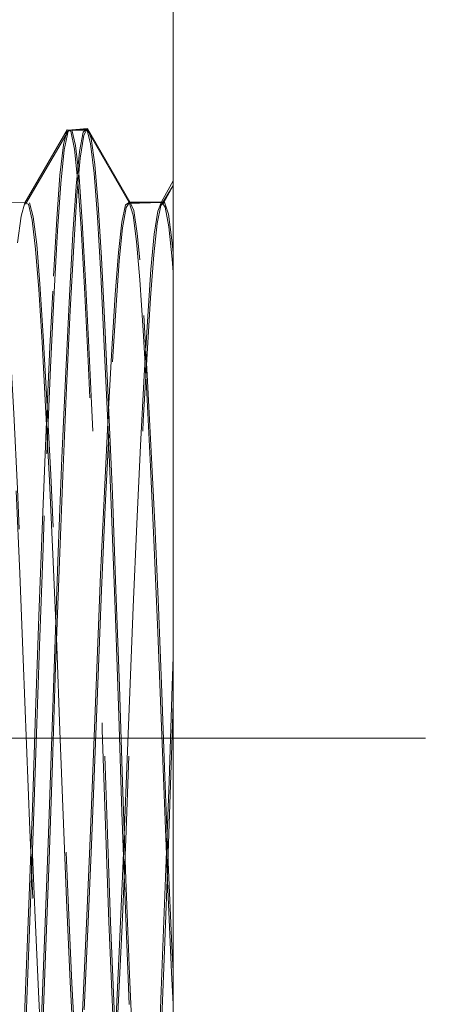
# Model space of a CAD drawing. Units: inches. Extents: x -5.5 to 8, y -4.3 to 4.7.
# Drawn here: x 1.4 to 1.5, y -0.6 to -0.3 of the extents above; entities that cross this region are included whole.
import ezdxf

# ---------------------------------------------------------------- set-up
doc = ezdxf.new("R2010")
doc.units = ezdxf.units.IN
doc.header["$LTSCALE"] = 0.375
doc.header["$MEASUREMENT"] = 0
doc.linetypes.add('Dash Style-13', pattern=[1.125, 0.75, -0.125, 0.125, -0.125])
doc.linetypes.add('ISO-02 Dashed', pattern=[0.3, 0.24, -0.06])
doc.layers.add('Part', color=7, linetype='Continuous', lineweight=5)
doc.layers.add('Roof', color=7, linetype='Continuous', lineweight=13)

# ---------------------------------------------------------------- blocks, each defined once
blk = doc.blocks.new('Group-25-1')
at = {"layer": 'Part', "color": 8, "linetype": 'ISO-02 Dashed', "lineweight": 5}
for p, q in [((0.22304, -0.84083), (0.24041, -0.81091)), ((0.24196, -0.81031), (0.24842, -0.80973)), ((0.24842, -0.80973), (0.26578, -0.8398)), ((0.24509, -0.81921), (0.2466, -0.81122)), ((0.2454, -0.82193), (0.24688, -0.81249)), ((0.24995, -0.81387), (0.25141, -0.82457)), ((0.24368, -0.83342), (0.24509, -0.81921)), ((0.24968, -0.81595), (0.25112, -0.82828)), ((0.24403, -0.8373), (0.2454, -0.82193)), ((0.25141, -0.82457), (0.25275, -0.84101)), ((0.23582, -0.84681), (0.23711, -0.82893)), ((0.25112, -0.82828), (0.25244, -0.84616)), ((0.24239, -0.85299), (0.24368, -0.83342)), ((0.24274, -0.85794), (0.24403, -0.8373)), ((0.20888, -0.84014), (0.22269, -0.84027)), ((0.25275, -0.84101), (0.25406, -0.8628)), ((0.23447, -0.87024), (0.23582, -0.84681)), ((0.25244, -0.84616), (0.25379, -0.86968)), ((0.27569, -0.85311), (0.27715, -0.84361)), ((0.26104, -0.86064), (0.26245, -0.84813)), ((0.26139, -0.86405), (0.26276, -0.85053)), ((0.24099, -0.8784), (0.24239, -0.85299)), ((0.24132, -0.8844), (0.24274, -0.85794)), ((0.25406, -0.8628), (0.2555, -0.89039)), ((0.28304, -0.8634), (0.28345, -0.8686)), ((0.2601, -0.88221), (0.26139, -0.86405)), ((0.25379, -0.86968), (0.25527, -0.89895)), ((0.2698, -0.87185), (0.27115, -0.89253)), ((0.23948, -0.90934), (0.24099, -0.8784)), ((0.25868, -0.90548), (0.2601, -0.88221)), ((0.23982, -0.91614), (0.24132, -0.8844)), ((0.2555, -0.89039), (0.25701, -0.92308)), ((0.25527, -0.89895), (0.25681, -0.9331)), ((0.25684, -0.92742), (0.25835, -0.90021)), ((0.23793, -0.94479), (0.23948, -0.90934)), ((0.23827, -0.95208), (0.23982, -0.91614)), ((0.25701, -0.92308), (0.25856, -0.95969)), ((0.25529, -0.95861), (0.25684, -0.92742)), ((0.25681, -0.9331), (0.25835, -0.97082)), ((0.2364, -0.98331), (0.23793, -0.94479)), ((0.23676, -0.99074), (0.23827, -0.95208)), ((0.23278, -0.95411), (0.23431, -0.98734)), ((0.2191, -0.95832), (0.22063, -0.99219)), ((0.25376, -0.9925), (0.25529, -0.95861)), ((0.25856, -0.95969), (0.26005, -0.99871)), ((0.25835, -0.97082), (0.25984, -1.01048)), ((0.23495, -1.02323), (0.2364, -0.98331)), ((0.27572, -0.98151), (0.2772, -1.0164)), ((0.23431, -0.98734), (0.23576, -1.022)), ((0.23534, -1.03048), (0.23676, -0.99074)), ((0.25231, -1.02762), (0.25376, -0.9925)), ((0.26005, -0.99871), (0.26145, -1.03845)), ((0.25984, -1.01048), (0.26121, -1.05039)), ((0.2772, -1.0164), (0.27857, -1.05151)), ((0.23363, -1.0629), (0.23495, -1.02323)), ((0.25099, -1.06252), (0.25231, -1.02762)), ((0.28305, -1.03819), (0.28345, -1.02634)), ((0.23404, -1.06977), (0.23534, -1.03048)), ((0.26145, -1.03845), (0.26274, -1.0777)), ((0.28275, -1.06679), (0.28345, -1.04529)), ((0.26121, -1.05039), (0.26251, -1.08997)), ((0.27857, -1.05151), (0.27987, -1.08633)), ((0.23228, -1.10271), (0.23363, -1.0629)), ((0.25004, -1.10345), (0.25141, -1.06856)), ((0.28139, -1.10687), (0.28275, -1.06679)), ((0.23268, -1.10943), (0.23404, -1.06977)), ((0.26274, -1.0777), (0.26413, -1.11743)), ((0.26251, -1.08997), (0.26395, -1.12995)), ((0.22454, -1.14177), (0.22601, -1.10175)), ((0.23081, -1.14252), (0.23228, -1.10271)), ((0.23121, -1.14882), (0.23268, -1.10943)), ((0.26413, -1.11743), (0.26562, -1.15656)), ((0.22292, -1.16638), (0.22442, -1.12783)), ((0.26395, -1.12995), (0.26547, -1.1688)), ((0.22299, -1.18012), (0.22454, -1.14177)), ((0.22927, -1.18065), (0.23081, -1.14252)), ((0.26001, -1.17664), (0.26154, -1.14428)), ((0.22967, -1.18628), (0.23121, -1.14882)), ((0.26562, -1.15656), (0.26716, -1.19344)), ((0.27737, -1.19263), (0.2789, -1.15585)), ((0.28283, -1.15568), (0.28345, -1.16871)), ((0.22139, -1.20227), (0.22292, -1.16638))]:
    blk.add_line(p, q, dxfattribs=at)
at = {"layer": 'Part', "color": 7, "linetype": 'Continuous', "lineweight": 5, "flags": 128}
blk.add_lwpolyline([(0.28345, -0.35569), (0.28345, -1.30236)], dxfattribs=at)
at = {"layer": 'Part', "color": 8, "linetype": 'ISO-02 Dashed', "lineweight": 5, "flags": 128}
for points in [[(0.22269, -0.84027), (0.24005, -0.81027), (0.23854, -0.81645), (0.23711, -0.82893)], [(0.23888, -0.81847), (0.24041, -0.81091), (0.24196, -0.81031), (0.2435, -0.81672), (0.24494, -0.82962), (0.24625, -0.84805), (0.24763, -0.87224), (0.24912, -0.90217), (0.25067, -0.93693), (0.25222, -0.97512), (0.2537, -1.01508), (0.25506, -1.05511), (0.25638, -1.09494), (0.25784, -1.13507), (0.25938, -1.17383), (0.26093, -1.20952), (0.26245, -1.24067), (0.26385, -1.26626), (0.26515, -1.28594), (0.26657, -1.30022), (0.26808, -1.30821)], [(0.24815, -0.8101), (0.24067, -0.81053), (0.24762, -0.81048), (0.24005, -0.81027), (0.24158, -0.8109), (0.24308, -0.81827), (0.24448, -0.83182), (0.24577, -0.85064), (0.24714, -0.87513), (0.24861, -0.90512), (0.25015, -0.93967), (0.25167, -0.97745), (0.25312, -1.01684), (0.25445, -1.05623), (0.25576, -1.09547), (0.25719, -1.13498), (0.25871, -1.17317), (0.26024, -1.2084), (0.26173, -1.23929), (0.26312, -1.2648), (0.26441, -1.28458), (0.26579, -1.29913), (0.26727, -1.30766)], [(0.2466, -0.81122), (0.24815, -0.8101), (0.24968, -0.81595)], [(0.24688, -0.81249), (0.24842, -0.80973), (0.24995, -0.81387)], [(0.24815, -0.8101), (0.26551, -0.84013), (0.26396, -0.84111), (0.26245, -0.84813)], [(0.23476, -0.87692), (0.23616, -0.85171), (0.23746, -0.83237), (0.23888, -0.81847)], [(0.28304, -0.8634), (0.28168, -0.85012), (0.2802, -0.84205), (0.27867, -0.83982), (0.28345, -0.83127)], [(0.2784, -0.84134), (0.28345, -0.83311), (0.27951, -0.84041), (0.28345, -0.83306)], [(0.18068, -1.27628), (0.18221, -1.27962), (0.19618, -1.27885), (0.18229, -1.27948), (0.19692, -1.27891), (0.19845, -1.27289), (0.19989, -1.26121), (0.20119, -1.24469), (0.20258, -1.22307), (0.20408, -1.19644), (0.20563, -1.16564), (0.20718, -1.1319), (0.20865, -1.0967), (0.21, -1.06153), (0.21133, -1.02644), (0.21279, -0.99117), (0.21434, -0.9572), (0.21589, -0.92602), (0.2174, -0.8989), (0.2188, -0.87673), (0.2201, -0.85972), (0.22152, -0.84748), (0.22304, -0.84083), (0.2246, -0.8403), (0.21007, -0.84044), (0.22396, -0.84052), (0.20955, -0.8401)], [(0.21109, -0.84112), (0.21259, -0.8481), (0.21399, -0.86049), (0.21528, -0.87753), (0.21666, -0.89963), (0.21816, -0.92655), (0.21969, -0.95741), (0.22122, -0.99099), (0.22267, -1.02586), (0.22399, -1.06056), (0.22531, -1.09531), (0.22677, -1.13014), (0.22829, -1.16362), (0.22983, -1.19431), (0.23132, -1.221), (0.2327, -1.24285), (0.23399, -1.25965), (0.23539, -1.27178), (0.23689, -1.27847), (0.23844, -1.27917), (0.25228, -1.27924), (0.25382, -1.27398), (0.25527, -1.26297), (0.25659, -1.24705), (0.25795, -1.22611), (0.25944, -1.20008), (0.26099, -1.16974), (0.26254, -1.1363), (0.26403, -1.10119), (0.26539, -1.06594), (0.26671, -1.03093), (0.26816, -0.9956), (0.26969, -0.96139), (0.27125, -0.92978), (0.27277, -0.90209), (0.27418, -0.87925), (0.27549, -0.86162), (0.27689, -0.84874), (0.2784, -0.84134), (0.27996, -0.84003), (0.26578, -0.8398), (0.26731, -0.84344), (0.26877, -0.85285), (0.27011, -0.86732), (0.27142, -0.88648)], [(0.21975, -0.85669), (0.22118, -0.8457), (0.22269, -0.84027)], [(0.22269, -0.84027), (0.22422, -0.84082), (0.22572, -0.84731), (0.22712, -0.85923), (0.22841, -0.87579), (0.22978, -0.89733)], [(0.2246, -0.8403), (0.22613, -0.84594), (0.22758, -0.85729), (0.22889, -0.87351), (0.23026, -0.89479), (0.23176, -0.92112), (0.23331, -0.95169), (0.23486, -0.98529), (0.23634, -1.02045), (0.2377, -1.05566), (0.23902, -1.0907), (0.24048, -1.12601), (0.24202, -1.1601), (0.24357, -1.1915), (0.24508, -1.21891), (0.24649, -1.24141), (0.24779, -1.25873), (0.24921, -1.27129), (0.25072, -1.27831), (0.25228, -1.27924)], [(0.26276, -0.85053), (0.26424, -0.84222), (0.26578, -0.8398)], [(0.2698, -0.87185), (0.26848, -0.85611), (0.26704, -0.84527), (0.26551, -0.84013), (0.27887, -0.84011), (0.26498, -0.84046), (0.27867, -0.83982), (0.27715, -0.84361)], [(0.27996, -0.84003), (0.2815, -0.8449), (0.28296, -0.85556), (0.28345, -0.86069)], [(0.26857, -0.97177), (0.27011, -0.93968), (0.27162, -0.911), (0.27305, -0.88677), (0.27436, -0.86761), (0.27569, -0.85311)], [(0.25835, -0.90021), (0.25975, -0.87785), (0.26104, -0.86064)], [(0.22849, -1.00961), (0.22996, -0.97039), (0.23148, -0.93309), (0.23301, -0.89928), (0.23447, -0.87024)], [(0.2317, -0.94319), (0.23325, -0.90775), (0.23476, -0.87692)], [(0.27142, -0.88648), (0.27286, -0.91075), (0.27438, -0.93951), (0.27592, -0.97172)], [(0.27115, -0.89253), (0.27263, -0.91828), (0.27417, -0.94833), (0.27572, -0.98151)], [(0.22978, -0.89733), (0.23125, -0.92371), (0.23278, -0.95411)], [(0.25141, -1.06856), (0.2527, -1.03399), (0.25412, -0.99904), (0.25563, -0.96503), (0.25718, -0.93341), (0.25868, -0.90548)], [(0.22601, -1.10175), (0.22736, -1.06178), (0.22869, -1.02189), (0.23016, -0.9818), (0.2317, -0.94319)], [(0.26569, -1.04077), (0.26708, -1.00595), (0.26857, -0.97177)], [(0.27592, -0.97172), (0.27741, -1.00604), (0.27881, -1.04101), (0.2801, -1.07553)], [(0.22063, -0.99219), (0.22208, -1.0273), (0.22341, -1.06221), (0.22475, -1.09722), (0.22622, -1.13225), (0.22776, -1.16581), (0.2293, -1.19646), (0.23079, -1.22297), (0.23217, -1.24452), (0.23347, -1.26101), (0.2349, -1.27272), (0.23642, -1.27884)], [(0.22442, -1.12783), (0.22584, -1.08825), (0.22713, -1.04912), (0.22849, -1.00961)], [(0.23576, -1.022), (0.23709, -1.05665), (0.2384, -1.09117), (0.23983, -1.12593)], [(0.26154, -1.14428), (0.26302, -1.10997), (0.2644, -1.07516), (0.26569, -1.04077)], [(0.2789, -1.15585), (0.28039, -1.11685), (0.28177, -1.07727), (0.28305, -1.03819)], [(0.24817, -1.13256), (0.24964, -1.09754), (0.25099, -1.06252)], [(0.2801, -1.07553), (0.28149, -1.11049), (0.28298, -1.14491), (0.28345, -1.15521)], [(0.27987, -1.08633), (0.28131, -1.1215), (0.28283, -1.15568)], [(0.24703, -1.17105), (0.24857, -1.1381), (0.25004, -1.10345)], [(0.2768, -1.21927), (0.27835, -1.18479), (0.2799, -1.14677), (0.28139, -1.10687)], [(0.23983, -1.12593), (0.24135, -1.15952), (0.24288, -1.19052), (0.24437, -1.21769), (0.24576, -1.24013)], [(0.24509, -1.19672), (0.24663, -1.1661), (0.24817, -1.13256)]]:
    blk.add_lwpolyline(points, dxfattribs=at)

msp = doc.modelspace()

# ---------------------------------------------------------------- linework, layer by layer
at = {"layer": 'Roof', "color": 7, "linetype": 'Dash Style-13', "lineweight": 5}
msp.add_line((0.0638, -0.55847), (2.21183, -0.55847), dxfattribs=at)

# ---------------------------------------------------------------- block references
at = {"layer": 'Roof', "color": 7, "xscale": 0.75, "yscale": 0.75, "zscale": 0.75}
msp.add_blockref('Group-25-1', (1.21741, 0.2363), dxfattribs=at)

doc.saveas('drawing.dxf')
